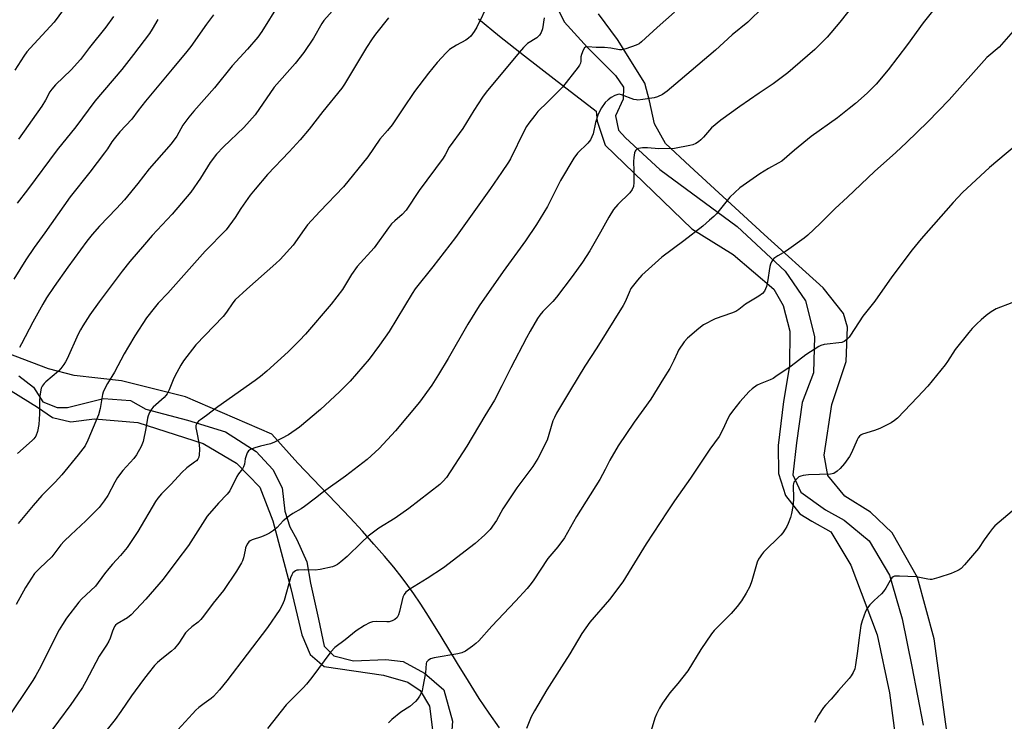
# Model space of a CAD drawing. Units: inches. Extents: x 1207772 to 1213772, y 573455 to 577456.
# Drawn here: x 1212564 to 1212911, y 573764 to 574012 of the extents above; entities that cross this region are included whole.
import ezdxf

# ---------------------------------------------------------------- set-up
doc = ezdxf.new("R2010")
doc.units = ezdxf.units.IN
doc.header["$MEASUREMENT"] = 0
for name, color, linetype in [('HYDRO-Single Line Stream', 4, 'Continuous'), ('NTRL-Farm Land', 3, 'Continuous'), ('Undefined', 1, 'Continuous')]:
    doc.layers.add(name, color=color, linetype=linetype)

msp = doc.modelspace()

# ---------------------------------------------------------------- linework, layer by layer
at = {"layer": 'HYDRO-Single Line Stream'}
for points in [[(1212746.53, 574030.63), (1212756.18, 574010.92), (1212764.36, 574001.82), (1212774.27, 573991.98), (1212777.12, 573987.92), (1212777.01, 573983.6), (1212774.3, 573977.76), (1212775.31, 573972.7), (1212777.78, 573970), (1212789.92, 573958.81), (1212817.14, 573938.67), (1212834.1, 573922.94), (1212841.29, 573912.48), (1212844.42, 573899.9), (1212844.1, 573887.07), (1212840.06, 573876.69), (1212838.14, 573862.37), (1212836.81, 573851.07), (1212839.67, 573845.03), (1212848.33, 573838.77), (1212854.88, 573835.09), (1212863.8, 573827.85), (1212870.87, 573815.78), (1212875.37, 573800.37), (1212878.76, 573783.48), (1212882.79, 573762.76)], [(1212563.83, 573886.1), (1212568.93, 573882.1), (1212572.19, 573876.87), (1212577.29, 573874.88), (1212580.99, 573874.9), (1212593.62, 573878.03), (1212603.19, 573877.29), (1212608.6, 573874.23), (1212623.27, 573870.42), (1212636.7, 573866.31), (1212647.52, 573859.41), (1212653.41, 573852.95), (1212656.67, 573846.48), (1212657.62, 573838.31), (1212659.34, 573832.77), (1212661.82, 573828.3), (1212665.4, 573820.45), (1212666.66, 573812.9), (1212669.48, 573800.26), (1212671.52, 573790.7), (1212674.93, 573787.32), (1212681.87, 573785.5), (1212693.29, 573786), (1212699.31, 573785.25), (1212706.88, 573781.11), (1212713.69, 573775.28), (1212716.81, 573764.18), (1212714.9, 573739.03)]]:
    msp.add_lwpolyline(points, dxfattribs=at)
at = {"layer": 'NTRL-Farm Land'}
for points in [[(1212893.05, 573746.83, 0), (1212886.69, 573793.3, 0), (1212880.85, 573814.88, 0), (1212871.87, 573830.68, 0), (1212864.21, 573837.99, 0), (1212855.12, 573843.58, 0), (1212849.2, 573850.9, 0), (1212847.87, 573858.09, 0), (1212850.55, 573875.95, 0), (1212855.67, 573891.08, 0), (1212856.06, 573903.18, 0), (1212854.75, 573908.07, 0), (1212847.52, 573917.11, 0), (1212826.72, 573935.89, 0), (1212800.43, 573959.98, 0), (1212791.91, 573968.01, 0), (1212788, 573974.91, 0), (1212786.24, 573983.11, 0), (1212784.63, 573989.29, 0), (1212774.94, 574004.66, 0), (1212768.21, 574013.78, 0)], [(1212725.92, 574011.94, 0), (1212733.31, 574005.89, 0), (1212742.13, 573998.9, 0), (1212752.59, 573990.81, 0), (1212767.47, 573979.44, 0), (1212767.84, 573975.85, 0), (1212770.61, 573967.36, 0), (1212801.23, 573937.96, 0), (1212815.8, 573928.8, 0), (1212830.1, 573916.61, 0), (1212833.43, 573910.87, 0), (1212835.77, 573901.81, 0), (1212835.67, 573889.57, 0), (1212833.55, 573877.04, 0), (1212831.59, 573861.49, 0), (1212831.77, 573851.55, 0), (1212834.25, 573843.79, 0), (1212839.31, 573837.33, 0), (1212843.5, 573834.75, 0), (1212850.28, 573831.03, 0), (1212857.23, 573819.25, 0), (1212866.53, 573794.67, 0), (1212870.92, 573774.25, 0), (1212872.84, 573760, 0)], [(1212733.33, 573761.88, 0), (1212729.64, 573767.09, 0), (1212726.2, 573772.28, 0), (1212722.4, 573778.29, 0), (1212718.56, 573784.55, 0), (1212712.76, 573794.12, 0), (1212707.76, 573802.18, 0), (1212705.36, 573805.87, 0), (1212703.14, 573809.16, 0), (1212701.02, 573812.13, 0), (1212699.01, 573814.8, 0), (1212696.04, 573818.5, 0), (1212692.73, 573822.44, 0), (1212689.06, 573826.67, 0), (1212684.96, 573831.23, 0), (1212680.6, 573835.97, 0), (1212675.65, 573841.24, 0), (1212662.18, 573855.26, 0), (1212653.07, 573865.45, 0), (1212622.51, 573878.58, 0), (1212600.03, 573884.26, 0), (1212583.32, 573886.21, 0), (1212574.25, 573888.48, 0), (1212556.51, 573895.18, 0)], [(1212561.03, 573880.81, 0), (1212570.41, 573874.94, 0), (1212575.6, 573871.36, 0), (1212582.09, 573869.8, 0), (1212590.43, 573870.84, 0), (1212605.7, 573869.59, 0), (1212628.76, 573862.19, 0), (1212640.58, 573855.18, 0), (1212648.82, 573846.72, 0), (1212653.33, 573834.93, 0), (1212659.75, 573811.06, 0), (1212663.55, 573794.66, 0), (1212666.6, 573787.76, 0), (1212671.51, 573783.46, 0), (1212692.39, 573780.51, 0), (1212701.04, 573777.95, 0), (1212705.37, 573775.09, 0), (1212708.7, 573769.48, 0), (1212709.89, 573759.27, 0)]]:
    msp.add_polyline3d(points, dxfattribs=at)
at = {"layer": 'Undefined'}
for points, elevation in [([(1212729.49, 574017.46), (1212725.32, 574008.99), (1212724.39, 574007.53), (1212723.2, 574005.92), (1212722.4, 574005.14), (1212721.49, 574004.48), (1212718.13, 574002.74), (1212715.74, 574001.12), (1212714.47, 573999.95), (1212711.38, 573996.55), (1212708.34, 573992.78), (1212703.41, 573986.36), (1212699.19, 573980.2), (1212695.48, 573974.54), (1212693.85, 573972.58), (1212691.12, 573969.55), (1212686.84, 573963.28), (1212678.31, 573952.77), (1212669.9, 573943.99), (1212665.62, 573939.27), (1212664.39, 573937.7), (1212660.56, 573932.15), (1212655.96, 573927.06), (1212654.45, 573925.64), (1212644.16, 573916.66), (1212640.06, 573912.86), (1212639.22, 573911.82), (1212637.01, 573908.5), (1212635.86, 573906.97), (1212626.24, 573897.03), (1212621.86, 573891.35), (1212620.9, 573889.85), (1212618.83, 573885.93), (1212618.22, 573884.6), (1212616.84, 573881.13), (1212616.07, 573879.71), (1212615.6, 573879.08), (1212615, 573878.46), (1212611.14, 573875.01), (1212610.63, 573874.34), (1212609.91, 573873.06), (1212609.42, 573871.99), (1212609.17, 573871.17), (1212608.61, 573867.5), (1212607.65, 573862.9), (1212606.87, 573861.08), (1212605.24, 573858.16), (1212604.29, 573856.92), (1212600.5, 573852.67), (1212598.63, 573850.21), (1212597.6, 573848.54), (1212595.17, 573843.82), (1212593.85, 573841.93), (1212592.08, 573839.64), (1212587.43, 573834.93), (1212582.07, 573829.99), (1212579.75, 573827.7), (1212578.61, 573826.41), (1212575.44, 573822.22), (1212571.13, 573818.22), (1212569.31, 573816.28), (1212566.1, 573811.4), (1212562.82, 573805.42)], 538), ([(1212579.57, 574015.32), (1212576.26, 574010.85), (1212567.74, 574001.66), (1212566.61, 574000.35), (1212565.49, 573998.84), (1212562.36, 573993.82)], 552), ([(1212675.35, 574015.88), (1212671.42, 574011.42), (1212670.61, 574010.36), (1212667.69, 574005.15), (1212664.27, 574000.09), (1212661.24, 573996.21), (1212653.9, 573987.9), (1212647.14, 573978.16), (1212643.19, 573973.66), (1212635.99, 573966.83), (1212633.53, 573964.23), (1212631.31, 573961.25), (1212627.88, 573955.74), (1212624.41, 573950.79), (1212617.81, 573943.1), (1212610.81, 573935.52), (1212608.08, 573932.41), (1212602.93, 573926.32), (1212600.25, 573922.97), (1212592.07, 573912.18), (1212588.86, 573907.6), (1212586.36, 573903.72), (1212585.48, 573902.24), (1212584.71, 573900.75), (1212580.77, 573892.07), (1212580.23, 573891), (1212579.59, 573890.01), (1212578.54, 573888.59), (1212577.76, 573887.71), (1212573.32, 573883.97), (1212572.72, 573883.35), (1212572.05, 573882.42), (1212571.67, 573881.66), (1212571.51, 573881.12), (1212571.21, 573878.86), (1212571.11, 573877.13), (1212571.09, 573872.69), (1212570.86, 573868.86), (1212570.32, 573866.37), (1212569.74, 573864.81), (1212569.12, 573863.87), (1212568.53, 573863.23), (1212563.3, 573858.65)], 542), ([(1212655.55, 574017.18), (1212649.5, 574007.53), (1212648.03, 574005.51), (1212644.4, 574001.32), (1212639, 573995.41), (1212632.78, 573987.59), (1212625.49, 573979.41), (1212623.72, 573977.33), (1212621.64, 573974.52), (1212619.46, 573970.63), (1212617.54, 573967.89), (1212609.78, 573959.07), (1212605.81, 573953.93), (1212601.08, 573948.14), (1212598.28, 573945.04), (1212592.21, 573938.8), (1212589.63, 573935.91), (1212587.77, 573933.57), (1212581.04, 573924.41), (1212576.24, 573917.6), (1212573.57, 573913.55), (1212572.24, 573911.37), (1212568.7, 573905.01), (1212564.74, 573897.31), (1212563.97, 573896.04)], 544), ([(1212795.09, 574014.38), (1212788.91, 574008.96), (1212783.47, 574003.91), (1212782.59, 574003.19), (1212781.56, 574002.64), (1212777.9, 574001.34), (1212776.48, 574001.03), (1212775.65, 574001.06), (1212772.6, 574001.58), (1212770.37, 574001.85), (1212767.48, 574001.84), (1212764.46, 574002.11), (1212763.73, 574002.03), (1212763.34, 574001.8), (1212762.8, 574000.95), (1212762.23, 573999.38), (1212762.07, 573998.56), (1212762.03, 573997.01), (1212761.9, 573996.4), (1212761.54, 573995.66), (1212761.08, 573994.96), (1212755.6, 573987.86), (1212750.37, 573982.75), (1212746.92, 573979.24), (1212745.77, 573977.92), (1212743.64, 573975.14), (1212742.87, 573973.98), (1212742.06, 573972.49), (1212737.27, 573962.61), (1212736.52, 573961.39), (1212734.1, 573957.78), (1212730.15, 573952.08), (1212717.82, 573934.85), (1212709.84, 573924.51), (1212703.57, 573916.74), (1212702.5, 573915.09), (1212694.43, 573901.73), (1212691.05, 573896.92), (1212687.31, 573891.89), (1212680.68, 573884.2), (1212676.89, 573880.39), (1212670.15, 573874.15), (1212662.79, 573867.98), (1212658.93, 573865.22), (1212653.95, 573862.62), (1212652.6, 573862.1), (1212649.02, 573861.23), (1212647.08, 573860.64), (1212645.47, 573860.02), (1212644.81, 573859.57), (1212644.37, 573858.9), (1212643.95, 573857.84), (1212643.65, 573856.72), (1212643.37, 573854.88), (1212643.04, 573853.93), (1212642.64, 573853.23), (1212641.32, 573851.45), (1212640.71, 573850.5), (1212638.16, 573845.43), (1212637.25, 573844.32), (1212634.19, 573841.16), (1212630.23, 573836.52), (1212623.58, 573826.15), (1212619.48, 573820.84), (1212614.67, 573814.33), (1212608.59, 573807.21), (1212603.44, 573801.79), (1212602.1, 573800.7), (1212598.51, 573798.59), (1212597.9, 573798.06), (1212597.56, 573797.6), (1212596.77, 573796.01), (1212595.97, 573793.53), (1212595.52, 573792.48), (1212594.65, 573791.01), (1212592.1, 573787.17), (1212587.41, 573778.19), (1212586.18, 573776.05), (1212584.5, 573773.47), (1212582.11, 573770.09), (1212573.39, 573758.35)], 534), ([(1212826.46, 574016.21), (1212820.98, 574010.81), (1212815.46, 574006.35), (1212809.53, 574000.9), (1212797.13, 573990.32), (1212792.54, 573986.49), (1212790.84, 573985.32), (1212789.02, 573984.41), (1212787.93, 573984.06), (1212783.9, 573983.48), (1212782.18, 573983.32), (1212781.62, 573983.35), (1212780.78, 573983.54), (1212776.41, 573985.19), (1212775.6, 573985.36), (1212775.07, 573985.34), (1212774.02, 573984.97), (1212772.77, 573984.27), (1212771.64, 573983.4), (1212770.6, 573982.41), (1212769.27, 573980.56), (1212768.19, 573978.33), (1212767.2, 573975.41), (1212766.35, 573971.45), (1212765.95, 573970.35), (1212765.45, 573969.3), (1212764.55, 573968.17), (1212760.86, 573964.54), (1212759.53, 573962.79), (1212754.81, 573954.92), (1212750.28, 573945.8), (1212746.37, 573939.4), (1212742.52, 573933.72), (1212734.65, 573922.88), (1212726.14, 573910.71), (1212722.12, 573904.26), (1212715.19, 573892.18), (1212711.82, 573886.5), (1212709.45, 573882.79), (1212705.16, 573876.74), (1212696.66, 573866.61), (1212690.86, 573860.43), (1212686.64, 573856.53), (1212679, 573850.66), (1212671.24, 573845.16), (1212668.45, 573842.92), (1212664.52, 573839.98), (1212663.34, 573839.18), (1212660.43, 573837.48), (1212659.26, 573836.66), (1212657.05, 573834.84), (1212654.92, 573832.51), (1212653.66, 573831.46), (1212652.25, 573830.55), (1212651, 573829.91), (1212649.39, 573829.29), (1212646.07, 573828.24), (1212645.33, 573827.88), (1212644.94, 573827.53), (1212644.35, 573826.62), (1212643.79, 573825.32), (1212643.56, 573824.52), (1212643.05, 573821.83), (1212642.7, 573820.78), (1212642.34, 573820.03), (1212640.6, 573817.13), (1212635.92, 573810.35), (1212632.34, 573805.87), (1212628.92, 573801.24), (1212627.98, 573800.08), (1212627.04, 573799.19), (1212624.83, 573797.55), (1212623.34, 573796.24), (1212622.62, 573795.37), (1212620.16, 573791.78), (1212618.73, 573789.89), (1212617.68, 573788.91), (1212614.27, 573786.24), (1212612.69, 573784.9), (1212611.68, 573783.82), (1212609.4, 573781.07), (1212607.73, 573778.96), (1212603.52, 573773.13), (1212599.76, 573767.58), (1212597.79, 573764.83), (1212589.2, 573754.17)], 532), ([(1212749.09, 574012.33), (1212748.53, 574008.48), (1212748.04, 574007.18), (1212747.5, 574006.23), (1212747.14, 574005.82), (1212746.49, 574005.28), (1212743.24, 574003.25), (1212741.77, 574001.88), (1212740.23, 574000.16), (1212728.68, 573986.17), (1212727.35, 573984.36), (1212724.27, 573979.68), (1212720.37, 573973.29), (1212715.55, 573966.69), (1212714.21, 573964.06), (1212713.48, 573962.85), (1212705.03, 573951.4), (1212700.39, 573944.53), (1212698.95, 573942.91), (1212696.39, 573940.78), (1212695.28, 573939.69), (1212694.14, 573938.22), (1212689.13, 573931.22), (1212683.16, 573924.62), (1212681.18, 573921.78), (1212677.91, 573916.5), (1212673.93, 573911.29), (1212664.86, 573900.77), (1212662.76, 573898.47), (1212658.83, 573894.53), (1212651.31, 573887.73), (1212649.03, 573885.82), (1212647.15, 573884.36), (1212634.03, 573875.08), (1212630.03, 573872.04), (1212627.85, 573870.56), (1212627.18, 573870.01), (1212626.69, 573869.41), (1212626.27, 573868.52), (1212626.23, 573867.72), (1212626.4, 573866.62), (1212627.41, 573861.82), (1212627.55, 573860.1), (1212627.44, 573858.12), (1212627.24, 573857.37), (1212626.91, 573856.69), (1212626.4, 573856.08), (1212625.8, 573855.55), (1212623.08, 573853.57), (1212621.24, 573851.9), (1212617.51, 573847.78), (1212614.15, 573844.39), (1212612.84, 573842.93), (1212611.94, 573841.66), (1212605.73, 573831.17), (1212601.97, 573825.51), (1212599.67, 573822.64), (1212596.87, 573819.66), (1212595.52, 573818.06), (1212594.02, 573816.2), (1212590.78, 573811.88), (1212585.93, 573807.21), (1212584.96, 573806.19), (1212580.62, 573800.53), (1212579.17, 573798.38), (1212578, 573796.41), (1212576.25, 573793.08), (1212571.54, 573783.51), (1212569.81, 573780.39), (1212568.73, 573778.61), (1212559.24, 573764.35)], 536), ([(1212632.45, 574013.42), (1212629.93, 574010.13), (1212624.46, 574002.26), (1212623.09, 574000.43), (1212617.86, 573994.28), (1212608.47, 573982.93), (1212605.88, 573979.69), (1212603.63, 573976.58), (1212599.44, 573972.14), (1212597.4, 573969.7), (1212596.55, 573968.56), (1212595.06, 573966.11), (1212594.04, 573964.67), (1212588.84, 573957.92), (1212581.93, 573949.16), (1212572.98, 573936.47), (1212569.18, 573931.29), (1212566.27, 573926.91), (1212562.03, 573920.1)], 546), ([(1212612.85, 574011.72), (1212610.86, 574008.37), (1212609.83, 574006.8), (1212604.26, 573999.36), (1212600.16, 573994.08), (1212590.62, 573982.89), (1212583.92, 573973.92), (1212577.28, 573965.75), (1212566.83, 573951.7), (1212563.15, 573946.94)], 548), ([(1212694.17, 574012.32), (1212689.64, 574006.6), (1212688.43, 574004.95), (1212686.37, 574001.81), (1212678.64, 573988.99), (1212677.68, 573987.51), (1212670.98, 573979.29), (1212666.16, 573973.02), (1212663.01, 573969.29), (1212659.18, 573965.11), (1212651.49, 573957.02), (1212647.1, 573951.92), (1212645.41, 573949.75), (1212643.75, 573947.45), (1212642.12, 573945.1), (1212640.1, 573941.88), (1212636.93, 573937.57), (1212629.56, 573930.02), (1212621.04, 573920.44), (1212616.32, 573915.25), (1212612.97, 573911.71), (1212611.49, 573909.92), (1212608.85, 573906.46), (1212604.74, 573900.21), (1212602.42, 573896.38), (1212600.95, 573893.8), (1212597.53, 573887.39), (1212595.05, 573883.38), (1212594.1, 573881.58), (1212593.52, 573880.25), (1212593.27, 573879.42), (1212592.47, 573874.51), (1212591.92, 573872.28), (1212588.14, 573863.36), (1212587.12, 573861.31), (1212584.73, 573858.15), (1212578.89, 573851.1), (1212576.54, 573848.59), (1212571.89, 573843.84), (1212568.79, 573840.33), (1212563.5, 573834)], 540), ([(1212597.12, 574012.78), (1212594.51, 574009.01), (1212588.71, 574001.87), (1212585.5, 573997.68), (1212582.2, 573993.94), (1212576.67, 573988.66), (1212575.37, 573987.15), (1212574.74, 573986.19), (1212573.2, 573983.32), (1212571.86, 573981.12), (1212563.65, 573969.49)], 550), ([(1212934.12, 573982.91), (1212906.19, 573959.51), (1212896.71, 573950.68), (1212893.34, 573947.19), (1212882.06, 573934.33), (1212878.93, 573930.46), (1212871.76, 573920.95), (1212865.8, 573912.42), (1212861.57, 573907.05), (1212857.21, 573900.37), (1212856.66, 573899.68), (1212855.81, 573898.84), (1212854.89, 573898.14), (1212854.12, 573897.84), (1212847.84, 573897.06), (1212846.73, 573896.8), (1212845.96, 573896.44), (1212841.36, 573893.49), (1212836.19, 573889.41), (1212830.87, 573885.77), (1212829.87, 573885.16), (1212828.81, 573884.62), (1212825.29, 573883.19), (1212824.28, 573882.7), (1212822.44, 573881.49), (1212821.41, 573880.52), (1212818.16, 573876.82), (1212815.58, 573873.61), (1212814.58, 573872.25), (1212813.92, 573871.05), (1212812.14, 573867.1), (1212810.8, 573864.66), (1212807.5, 573860.21), (1212800.71, 573849.9), (1212795.04, 573841.91), (1212792.43, 573838.02), (1212785.06, 573826.77), (1212776.89, 573813.34), (1212772.19, 573807.19), (1212765.2, 573799.19), (1212762.34, 573795.2), (1212758.12, 573788.01), (1212755.24, 573783.34), (1212750.05, 573775.3), (1212745.65, 573767.83), (1212744.53, 573765.75), (1212742.88, 573761.64)], 524), ([(1212919.56, 573913.86), (1212908.52, 573909.65), (1212906.73, 573908.59), (1212905.07, 573907.34), (1212903.27, 573905.81), (1212901.77, 573904.38), (1212900.1, 573902.69), (1212898.94, 573901.34), (1212894.05, 573895.35), (1212891.4, 573891.06), (1212890.61, 573889.91), (1212884.4, 573882.37), (1212880.8, 573878.48), (1212873.74, 573871.16), (1212872.68, 573870.28), (1212871.53, 573869.51), (1212867.51, 573867.52), (1212865.59, 573866.71), (1212861.38, 573865.47), (1212860.87, 573865.23), (1212860.34, 573864.82), (1212859.87, 573864.16), (1212859.48, 573863.42), (1212857.52, 573858.85), (1212856.82, 573857.54), (1212855.06, 573855.14), (1212853.51, 573853.38), (1212852.47, 573852.36), (1212851.27, 573851.64), (1212850.15, 573851.38), (1212842.39, 573851.07), (1212840.42, 573850.85), (1212839.64, 573850.66), (1212838.92, 573850.37), (1212838.06, 573849.65), (1212837.22, 573848.5), (1212837.02, 573847.99), (1212836.93, 573847.44), (1212836.88, 573846.3), (1212837.06, 573843.79), (1212837.06, 573842.37), (1212836.79, 573840.01), (1212836.35, 573837.47), (1212835.96, 573836.11), (1212835.17, 573833.97), (1212834.71, 573832.93), (1212834.14, 573831.91), (1212833.34, 573830.71), (1212832.62, 573829.81), (1212826.49, 573823.79), (1212825.71, 573822.91), (1212825.25, 573822.25), (1212824.72, 573821.32), (1212824.29, 573820.34), (1212822.31, 573813.68), (1212821.63, 573811.74), (1212820.36, 573809.39), (1212818.67, 573806.65), (1212817.16, 573804.64), (1212815.1, 573802.16), (1212811.11, 573798.26), (1212809.1, 573796.18), (1212808.16, 573795.09), (1212804.33, 573789.45), (1212799.74, 573782.03), (1212796.27, 573777.57), (1212793.39, 573774.26), (1212790.84, 573770.57), (1212789.79, 573768.76), (1212788.72, 573766.64), (1212788.13, 573765.28), (1212786.51, 573759.73)], 522), ([(1212915.77, 573839.65), (1212908.05, 573833.08), (1212907.25, 573832.22), (1212906.18, 573830.8), (1212904.29, 573828.15), (1212902.26, 573825.12), (1212897.42, 573819.41), (1212896.2, 573818.12), (1212895.52, 573817.61), (1212894.78, 573817.21), (1212892.7, 573816.33), (1212888.33, 573814.87), (1212886.66, 573814.39), (1212885.82, 573814.23), (1212885.25, 573814.21), (1212884.39, 573814.31), (1212880.35, 573815.1), (1212874.39, 573815.42), (1212873.23, 573815.42), (1212872.68, 573815.33), (1212872.24, 573815.15), (1212871.76, 573814.76), (1212871.12, 573813.87), (1212869.61, 573811.09), (1212868.83, 573809.91), (1212868.05, 573809.09), (1212865.48, 573806.8), (1212864.03, 573805.32), (1212863.12, 573804.17), (1212862.5, 573802.9), (1212861.28, 573799.67), (1212860.81, 573798.01), (1212860.05, 573792.78), (1212859.66, 573788.93), (1212858.97, 573784.06), (1212858.65, 573782.67), (1212858.07, 573781.42), (1212857.36, 573780.23), (1212856.65, 573779.3), (1212852.89, 573775.04), (1212850.34, 573772), (1212848.32, 573769.88), (1212847.63, 573769.05), (1212845.86, 573766.38), (1212844.42, 573763.7)], 520)]:
    msp.add_lwpolyline(points, dxfattribs=dict(at, elevation=elevation))
for points in [[(1212858.81, 574017.66, 530), (1212853.4, 574010.79, 530), (1212848.94, 574005.48, 530), (1212844.61, 574001.22, 530), (1212836.82, 573994.43, 530), (1212835, 573992.93, 530), (1212829.87, 573989.06, 530), (1212824.92, 573985.75, 530), (1212818.15, 573981.06, 530), (1212811.43, 573976.25, 530), (1212808.16, 573973.51, 530), (1212805.33, 573970.27, 530), (1212804.39, 573969.3, 530), (1212803.57, 573968.61, 530), (1212802.59, 573968.03, 530), (1212801.55, 573967.56, 530), (1212800.44, 573967.25, 530), (1212795.04, 573966.29, 530), (1212789.52, 573966.1, 530), (1212785.56, 573966.46, 530), (1212783.81, 573966.48, 530), (1212782.41, 573966.29, 530), (1212781.95, 573966.09, 530), (1212781.42, 573965.64, 530), (1212781.15, 573965.26, 530), (1212780.95, 573964.76, 530), (1212780.67, 573963.09, 530), (1212780.6, 573961.66, 530), (1212780.78, 573958.31, 530), (1212780.78, 573954.23, 530), (1212780.6, 573952.82, 530), (1212780.18, 573951.78, 530), (1212779.31, 573950.64, 530), (1212775.11, 573946.46, 530), (1212773.54, 573944.69, 530), (1212771.86, 573942.07, 530), (1212768.96, 573936.76, 530), (1212765.2, 573930.19, 530), (1212762.64, 573926.17, 530), (1212758.97, 573921.11, 530), (1212753.43, 573913.8, 530), (1212752.1, 573912.27, 530), (1212748.66, 573908.77, 530), (1212747.57, 573907.42, 530), (1212746.74, 573906.25, 530), (1212744.12, 573901.79, 530), (1212742.85, 573899.47, 530), (1212737.29, 573888.82, 530), (1212734.2, 573882.5, 530), (1212731.57, 573877.5, 530), (1212728.11, 573871.9, 530), (1212721.8, 573861.29, 530), (1212714.61, 573850.2, 530), (1212713.52, 573848.9, 530), (1212712.28, 573847.74, 530), (1212701.4, 573839.25, 530), (1212696.53, 573835.84, 530), (1212690.81, 573832.25, 530), (1212686.99, 573829.47, 530), (1212684.61, 573827.31, 530), (1212679.57, 573822.34, 530), (1212677.34, 573820.4, 530), (1212676.21, 573819.55, 530), (1212675.19, 573818.99, 530), (1212674.38, 573818.69, 530), (1212670.05, 573817.75, 530), (1212668.33, 573817.52, 530), (1212664.42, 573817.61, 530), (1212662.38, 573817.55, 530), (1212661.82, 573817.46, 530), (1212661.32, 573817.26, 530), (1212660.47, 573816.58, 530), (1212660.03, 573815.87, 530), (1212659.63, 573814.78, 530), (1212657.38, 573806.75, 530), (1212656.67, 573805.14, 530), (1212655.83, 573803.58, 530), (1212651.48, 573797.22, 530), (1212637.2, 573778.45, 530), (1212634.6, 573775.31, 530), (1212632.47, 573772.93, 530), (1212631.58, 573772.17, 530), (1212629.14, 573770.46, 530), (1212627.32, 573769.05, 530), (1212626.24, 573768.09, 530), (1212625.01, 573766.81, 530), (1212613.43, 573754.16, 530)], [(1212886.04, 574014.72, 528), (1212882.83, 574010.52, 528), (1212877.25, 574002.88, 528), (1212870.48, 573993.99, 528), (1212866.17, 573988.91, 528), (1212863.01, 573985.81, 528), (1212858.89, 573982.17, 528), (1212856.64, 573980.33, 528), (1212852.52, 573977.08, 528), (1212843.34, 573970.45, 528), (1212837.35, 573965.66, 528), (1212832.91, 573961.81, 528), (1212831.67, 573961.01, 528), (1212828.28, 573959.17, 528), (1212825.19, 573957.35, 528), (1212818.12, 573952.42, 528), (1212814.59, 573949.06, 528), (1212809.86, 573943.25, 528), (1212808.91, 573942.25, 528), (1212807.45, 573940.91, 528), (1212805.07, 573938.85, 528), (1212798.39, 573933.71, 528), (1212790.56, 573927.95, 528), (1212783.57, 573921.51, 528), (1212782.03, 573919.77, 528), (1212779.72, 573916.8, 528), (1212779.05, 573915.5, 528), (1212777.69, 573912.11, 528), (1212777, 573910.83, 528), (1212767.66, 573895.89, 528), (1212763.43, 573889.47, 528), (1212758.33, 573881.13, 528), (1212753.45, 573872.85, 528), (1212752.69, 573871.39, 528), (1212752.15, 573870.13, 528), (1212750.77, 573865.3, 528), (1212750.1, 573863.36, 528), (1212746.89, 573856.83, 528), (1212745.05, 573854.12, 528), (1212739.46, 573846.57, 528), (1212734.56, 573839.17, 528), (1212732.24, 573834.96, 528), (1212730.02, 573831.85, 528), (1212728.19, 573830, 528), (1212724.79, 573826.86, 528), (1212713.58, 573818.36, 528), (1212707.79, 573814.51, 528), (1212701.67, 573810.78, 528), (1212700.3, 573809.76, 528), (1212699.67, 573808.95, 528), (1212699.25, 573807.96, 528), (1212698.06, 573802.87, 528), (1212697.72, 573801.77, 528), (1212697.18, 573800.84, 528), (1212696.44, 573800.09, 528), (1212695.5, 573799.6, 528), (1212694.45, 573799.32, 528), (1212693.61, 573799.27, 528), (1212689.92, 573799.44, 528), (1212688.55, 573799.26, 528), (1212687.49, 573798.91, 528), (1212685.72, 573797.94, 528), (1212682.75, 573796.15, 528), (1212678.91, 573792.95, 528), (1212675.19, 573790.25, 528), (1212673.78, 573788.65, 528), (1212667.14, 573779.68, 528), (1212665.22, 573777.26, 528), (1212664.06, 573775.97, 528), (1212659.38, 573771.33, 528), (1212658.12, 573769.99, 528), (1212651.55, 573761.61, 528)], [(1212914.6, 574007.68, 526), (1212909.62, 574001.99, 526), (1212905.26, 573998.31, 526), (1212891.95, 573983.39, 526), (1212884.4, 573975.7, 526), (1212876.95, 573968.31, 526), (1212873.16, 573964.82, 526), (1212865.61, 573958.11, 526), (1212856.11, 573949.1, 526), (1212851.71, 573945.07, 526), (1212846.43, 573939.74, 526), (1212842.16, 573935.69, 526), (1212840.76, 573934.59, 526), (1212835.44, 573930.72, 526), (1212834.21, 573929.93, 526), (1212831.48, 573928.39, 526), (1212830.1, 573927.38, 526), (1212829.73, 573926.96, 526), (1212829.29, 573926.24, 526), (1212828.93, 573925.47, 526), (1212828.67, 573924.65, 526), (1212827.88, 573919.21, 526), (1212827.48, 573917.54, 526), (1212826.82, 573915.97, 526), (1212826.14, 573915.13, 526), (1212824.79, 573914.12, 526), (1212820.08, 573911.28, 526), (1212817.78, 573909.47, 526), (1212816.67, 573908.79, 526), (1212815.13, 573908.13, 526), (1212809.43, 573906.1, 526), (1212805.32, 573903.98, 526), (1212803.68, 573902.8, 526), (1212799.68, 573899.38, 526), (1212798.53, 573898.04, 526), (1212796.52, 573895.07, 526), (1212796.08, 573894.3, 526), (1212794.79, 573891.42, 526), (1212793.39, 573888.66, 526), (1212791.14, 573885.13, 526), (1212786.74, 573877.84, 526), (1212780.8, 573869.67, 526), (1212775.16, 573861.3, 526), (1212772.29, 573856.26, 526), (1212770.66, 573853, 526), (1212768.71, 573849.46, 526), (1212760.45, 573836.4, 526), (1212756.29, 573828.94, 526), (1212753.88, 573825.73, 526), (1212750.38, 573821.63, 526), (1212745.18, 573813.71, 526), (1212744.06, 573812.16, 526), (1212743.13, 573811.06, 526), (1212739.03, 573806.51, 526), (1212730.68, 573797.69, 526), (1212726.04, 573792.62, 526), (1212724.96, 573791.59, 526), (1212723.77, 573790.69, 526), (1212721.33, 573788.97, 526), (1212720.03, 573788.31, 526), (1212718.62, 573787.98, 526), (1212710.27, 573786.58, 526), (1212709, 573786.19, 526), (1212708.12, 573785.61, 526), (1212707.64, 573785.04, 526), (1212707.47, 573784.58, 526), (1212707.19, 573781.33, 526), (1212706.32, 573776.35, 526), (1212706, 573774.91, 526), (1212705.7, 573774.09, 526), (1212705.17, 573773.09, 526), (1212704.42, 573772.03, 526), (1212703.65, 573771.19, 526), (1212701.68, 573769.43, 526), (1212698.54, 573767.44, 526), (1212695.37, 573764.83, 526), (1212694.15, 573763.59, 526)]]:
    msp.add_polyline3d(points, dxfattribs=at)

doc.saveas('drawing.dxf')
